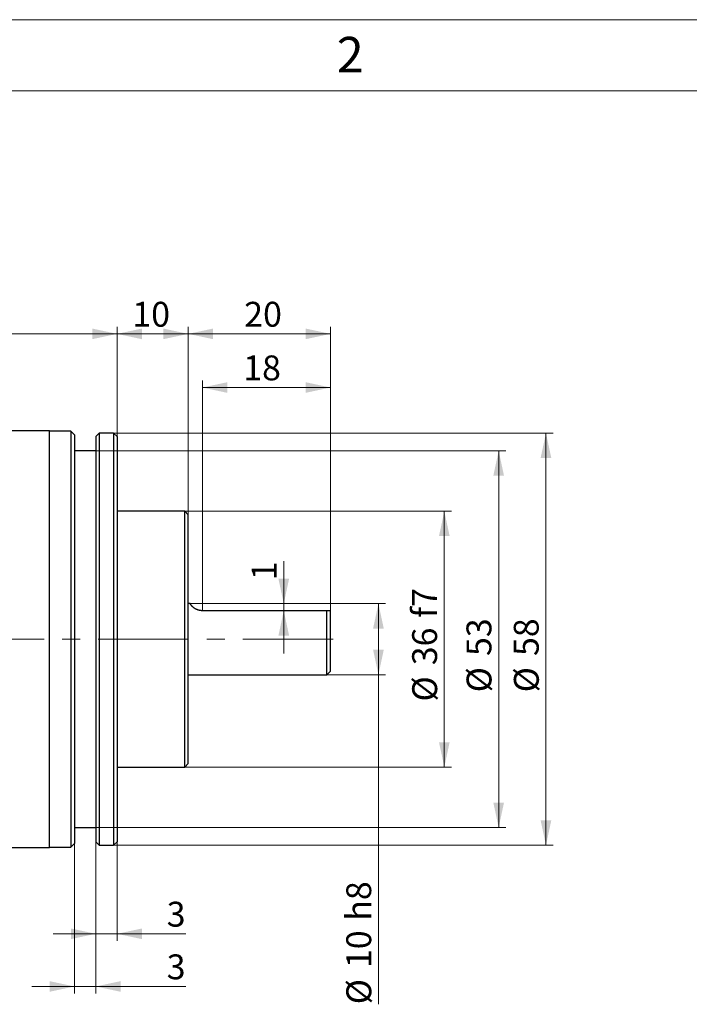
# Model space of a CAD drawing. Units: millimetres. Extents: x 0 to 432, y 0 to 279.
# Drawn here: x 223 to 317, y 141 to 279 of the extents above; entities that cross this region are included whole.
import ezdxf

# ---------------------------------------------------------------- set-up
doc = ezdxf.new("R2010")
doc.units = ezdxf.units.MM
doc.linetypes.add('CENTERX2', pattern=[20.32, 12.7, -2.54, 2.54, -2.54])
doc.styles.add('SLDTEXTSTYLE0', font='TXT', dxfattribs={"width": 0.605})
doc.styles.add('SLDTEXTSTYLE2', font='TXT', dxfattribs={"width": 0.75})
doc.dimstyles.new('SLDDIMSTYLE0', dxfattribs={"dimtxt": 3.5, "dimasz": 3.5, "dimexe": 0, "dimexo": 0.0625, "dimgap": 0.875, "dimtad": 1, "dimdec": 1, "dimrnd": 1e-09, "dimzin": 12, "dimdsep": 46, "dimtxsty": 'SLDTEXTSTYLE0', "dimsah": 1, "dimcen": 0.09, "dimadec": 0, "dimazin": 3, "dimtfac": 1, "dimtdec": 1, "dimtofl": 0, "dimtmove": 0, "dimatfit": 3, "dimfxl": 0, "dimfrac": 2, "dimtolj": 1, "dimtzin": 12, "dimarcsym": 0})
doc.dimstyles.new('SLDDIMSTYLE2', dxfattribs={"dimtxt": 3.5, "dimasz": 3.5, "dimexe": 0, "dimexo": 0.0625, "dimgap": 0.875, "dimtad": 1, "dimdec": 1, "dimrnd": 1e-09, "dimzin": 12, "dimdsep": 46, "dimtxsty": 'SLDTEXTSTYLE0', "dimsah": 1, "dimcen": 0.09, "dimadec": 0, "dimazin": 3, "dimtfac": 1, "dimtdec": 1, "dimtmove": 0, "dimatfit": 0, "dimfxl": 0, "dimfrac": 2, "dimtolj": 1, "dimtzin": 12, "dimarcsym": 0})
doc.dimstyles.new('SLDDIMSTYLE3', dxfattribs={"dimtxt": 3.5, "dimasz": 3.5, "dimexe": 0, "dimexo": 0.0625, "dimgap": 0.875, "dimtad": 1, "dimdec": 1, "dimrnd": 1e-09, "dimzin": 12, "dimdsep": 46, "dimtxsty": 'SLDTEXTSTYLE0', "dimsah": 1, "dimcen": 0.09, "dimadec": 0, "dimazin": 3, "dimtfac": 1, "dimtdec": 1, "dimtofl": 0, "dimtmove": 0, "dimatfit": 3, "dimfxl": 0, "dimfrac": 2, "dimtolj": 1, "dimarcsym": 0})
doc.dimstyles.new('SLDDIMSTYLE4', dxfattribs={"dimtxt": 3.5, "dimasz": 3.5, "dimexe": 0, "dimexo": 0.0625, "dimgap": 0.875, "dimtad": 1, "dimdec": 1, "dimrnd": 1e-09, "dimzin": 12, "dimdsep": 46, "dimtxsty": 'SLDTEXTSTYLE0', "dimsah": 1, "dimcen": 0.09, "dimadec": 0, "dimazin": 3, "dimtfac": 1, "dimtdec": 1, "dimtofl": 0, "dimtmove": 0, "dimatfit": 3, "dimfxl": 0, "dimfrac": 2, "dimtolj": 1, "dimarcsym": 0})

# ---------------------------------------------------------------- blocks, each defined once
blk = doc.blocks.new('_D_4')
at = {"color": 7, "linetype": 'Continuous', "lineweight": 18}
for p, q in [((156.93, 217.23), (156.93, 236.19)), ((236.93, 220.73), (236.93, 236.19)), ((236.93, 235.19), (156.93, 235.19))]:
    blk.add_line(p, q, dxfattribs=at)
for points in [[(156.93, 235.19), (160.43, 234.44), (160.43, 235.94)], [(236.93, 235.19), (233.43, 235.94), (233.43, 234.44)]]:
    blk.add_solid(points, dxfattribs=at)
at = {"color": 7, "linetype": 'Continuous', "lineweight": 18, "insert": (193.73, 239.7), "char_height": 3.5, "attachment_point": 1, "style": 'SLDTEXTSTYLE0'}
blk.add_mtext('80', dxfattribs=at)
blk = doc.blocks.new('_D_5')
at = {"color": 7, "linetype": 'Continuous', "lineweight": 18}
for p, q in [((236.93, 216.92), (236.93, 236.19)), ((246.93, 209.73), (246.93, 236.19)), ((246.93, 235.19), (236.93, 235.19))]:
    blk.add_line(p, q, dxfattribs=at)
for points in [[(236.93, 235.19), (240.43, 234.44), (240.43, 235.94)], [(246.93, 235.19), (243.43, 235.94), (243.43, 234.44)]]:
    blk.add_solid(points, dxfattribs=at)
at = {"color": 7, "linetype": 'Continuous', "lineweight": 18, "insert": (239.07, 239.7), "char_height": 3.5, "attachment_point": 1, "style": 'SLDTEXTSTYLE0'}
blk.add_mtext('10', dxfattribs=at)
blk = doc.blocks.new('_D_6')
at = {"color": 7, "linetype": 'Continuous', "lineweight": 18}
for p, q in [((246.93, 184.43), (246.93, 236.19)), ((266.93, 196.23), (266.93, 236.19)), ((246.93, 235.19), (266.93, 235.19))]:
    blk.add_line(p, q, dxfattribs=at)
for points in [[(246.93, 235.19), (250.43, 234.44), (250.43, 235.94)], [(266.93, 235.19), (263.43, 235.94), (263.43, 234.44)]]:
    blk.add_solid(points, dxfattribs=at)
at = {"color": 7, "linetype": 'Continuous', "lineweight": 18, "insert": (254.8, 239.7), "char_height": 3.5, "attachment_point": 1, "style": 'SLDTEXTSTYLE0'}
blk.add_mtext('20', dxfattribs=at)
blk = doc.blocks.new('_D_7')
at = {"color": 7, "linetype": 'Continuous', "lineweight": 18}
for p, q in [((248.93, 196.23), (248.93, 228.64)), ((266.93, 196.23), (266.93, 228.64)), ((248.93, 227.64), (266.93, 227.64))]:
    blk.add_line(p, q, dxfattribs=at)
for points in [[(248.93, 227.64), (252.43, 226.89), (252.43, 228.39)], [(266.93, 227.64), (263.43, 228.39), (263.43, 226.89)]]:
    blk.add_solid(points, dxfattribs=at)
at = {"color": 7, "linetype": 'Continuous', "lineweight": 18, "insert": (254.66, 232.15), "char_height": 3.5, "attachment_point": 1, "style": 'SLDTEXTSTYLE0'}
blk.add_mtext('18', dxfattribs=at)
blk = doc.blocks.new('_D_8')
at = {"color": 7, "linetype": 'Continuous', "lineweight": 18}
for p, q in [((233.93, 163.73), (233.93, 149.77)), ((236.93, 163.73), (236.93, 149.77)), ((233.93, 150.77), (227.93, 150.77)), ((236.93, 150.77), (233.93, 150.77)), ((236.93, 150.77), (246.57, 150.77))]:
    blk.add_line(p, q, dxfattribs=at)
for points in [[(233.93, 150.77), (230.43, 151.52), (230.43, 150.02)], [(236.93, 150.77), (240.43, 150.02), (240.43, 151.52)]]:
    blk.add_solid(points, dxfattribs=at)
at = {"color": 7, "linetype": 'Continuous', "lineweight": 18, "insert": (243.9, 155.28), "char_height": 3.5, "attachment_point": 1, "style": 'SLDTEXTSTYLE0'}
blk.add_mtext('3', dxfattribs=at)
blk = doc.blocks.new('_D_9')
at = {"color": 7, "linetype": 'Continuous', "lineweight": 18}
for p, q in [((233.93, 163.73), (233.93, 142.36)), ((230.93, 163.48), (230.93, 142.36)), ((230.93, 143.36), (224.93, 143.36)), ((230.93, 143.36), (233.93, 143.36)), ((233.93, 143.36), (246.57, 143.36))]:
    blk.add_line(p, q, dxfattribs=at)
for points in [[(230.93, 143.36), (227.43, 144.11), (227.43, 142.61)], [(233.93, 143.36), (237.43, 142.61), (237.43, 144.11)]]:
    blk.add_solid(points, dxfattribs=at)
at = {"color": 7, "linetype": 'Continuous', "lineweight": 18, "insert": (243.9, 147.87), "char_height": 3.5, "attachment_point": 1, "style": 'SLDTEXTSTYLE0'}
blk.add_mtext('3', dxfattribs=at)
blk = doc.blocks.new('_D_10')
at = {"color": 7, "linetype": 'Continuous', "lineweight": 18}
for p, q in [((246.43, 210.23), (283.93, 210.23)), ((282.93, 210.23), (282.93, 174.23)), ((246.43, 174.23), (283.93, 174.23))]:
    blk.add_line(p, q, dxfattribs=at)
for points in [[(282.93, 210.23), (282.18, 206.73), (283.68, 206.73)], [(282.93, 174.23), (283.68, 177.73), (282.18, 177.73)]]:
    blk.add_solid(points, dxfattribs=at)
at = {"color": 7, "linetype": 'Continuous', "lineweight": 18, "char_height": 3.5, "attachment_point": 1, "rotation": 90, "style": 'SLDTEXTSTYLE0'}
for s, insert in [('f7', (278.41, 195.22)), ('36', (278.41, 188.56)), ('%%c', (278.42, 183.46))]:
    blk.add_mtext(s, dxfattribs=dict(at, insert=insert))
blk = doc.blocks.new('_D_11')
at = {"color": 7, "linetype": 'Continuous', "lineweight": 18}
for p, q in [((247.2, 197.23), (274.67, 197.23)), ((273.67, 197.23), (273.67, 187.23)), ((266.43, 187.23), (274.67, 187.23)), ((273.67, 187.23), (273.67, 140.85))]:
    blk.add_line(p, q, dxfattribs=at)
for points in [[(273.67, 197.23), (272.92, 193.73), (274.42, 193.73)], [(273.67, 187.23), (274.42, 190.73), (272.92, 190.73)]]:
    blk.add_solid(points, dxfattribs=at)
at = {"color": 7, "linetype": 'Continuous', "lineweight": 18, "char_height": 3.5, "attachment_point": 1, "rotation": 90, "style": 'SLDTEXTSTYLE0'}
for s, insert in [('h8', (269.15, 152.61)), ('10', (269.15, 145.95)), ('%%c', (269.16, 140.85))]:
    blk.add_mtext(s, dxfattribs=dict(at, insert=insert))
blk = doc.blocks.new('_D_12')
at = {"color": 7, "linetype": 'Continuous', "lineweight": 18}
for p, q in [((260.36, 197.23), (260.36, 203.2)), ((247.2, 197.23), (261.36, 197.23)), ((260.36, 196.23), (260.36, 197.23)), ((260.36, 196.23), (260.36, 190.23))]:
    blk.add_line(p, q, dxfattribs=at)
for points in [[(260.36, 197.23), (261.11, 200.73), (259.61, 200.73)], [(260.36, 196.23), (259.61, 192.73), (261.11, 192.73)]]:
    blk.add_solid(points, dxfattribs=at)
at = {"color": 7, "linetype": 'Continuous', "lineweight": 18, "insert": (255.85, 200.53), "char_height": 3.5, "attachment_point": 1, "rotation": 90, "style": 'SLDTEXTSTYLE0'}
blk.add_mtext('1', dxfattribs=at)
blk = doc.blocks.new('_D_13')
at = {"color": 7, "linetype": 'Continuous', "lineweight": 18}
for p, q in [((236.43, 221.23), (298.22, 221.23)), ((297.22, 221.23), (297.22, 163.23)), ((236.43, 163.23), (298.22, 163.23))]:
    blk.add_line(p, q, dxfattribs=at)
for points in [[(297.22, 221.23), (296.47, 217.73), (297.97, 217.73)], [(297.22, 163.23), (297.97, 166.73), (296.47, 166.73)]]:
    blk.add_solid(points, dxfattribs=at)
at = {"color": 7, "linetype": 'Continuous', "lineweight": 18, "char_height": 3.5, "attachment_point": 1, "rotation": 90, "style": 'SLDTEXTSTYLE0'}
for s, insert in [('58', (292.7, 189.86)), ('%%c', (292.71, 184.75))]:
    blk.add_mtext(s, dxfattribs=dict(at, insert=insert))
blk = doc.blocks.new('_D_14')
at = {"color": 7, "linetype": 'Continuous', "lineweight": 18}
for p, q in [((233.93, 218.73), (291.57, 218.73)), ((290.57, 218.73), (290.57, 165.73)), ((233.93, 165.73), (291.57, 165.73))]:
    blk.add_line(p, q, dxfattribs=at)
for points in [[(290.57, 218.73), (289.82, 215.23), (291.32, 215.23)], [(290.57, 165.73), (291.32, 169.23), (289.82, 169.23)]]:
    blk.add_solid(points, dxfattribs=at)
at = {"color": 7, "linetype": 'Continuous', "lineweight": 18, "char_height": 3.5, "attachment_point": 1, "rotation": 90, "style": 'SLDTEXTSTYLE0'}
for s, insert in [('53', (286.05, 189.86)), ('%%c', (286.06, 184.75))]:
    blk.add_mtext(s, dxfattribs=dict(at, insert=insert))

msp = doc.modelspace()

# ---------------------------------------------------------------- linework, layer by layer
at = {"color": 7, "linetype": 'Continuous', "lineweight": 18}
for p, q in [((0, 279.4), (431.8, 279.4)), ((421.8, 269.4), (10, 269.4))]:
    msp.add_line(p, q, dxfattribs=at)
at = {"color": 7, "linetype": 'Continuous', "lineweight": 25}
for p, q in [((227.43, 221.53), (186.43, 221.53)), ((227.43, 192.23), (227.43, 221.53)), ((230.43, 221.48), (227.43, 221.48)), ((230.93, 220.98), (230.43, 221.48)), ((230.43, 221.48), (230.43, 192.23)), ((230.93, 220.98), (230.93, 192.23)), ((234.43, 221.23), (233.93, 220.73)), ((233.93, 220.73), (233.93, 163.73)), ((236.43, 221.23), (234.43, 221.23)), ((234.43, 221.23), (234.43, 163.23)), ((236.93, 220.73), (236.43, 221.23)), ((236.43, 221.23), (236.43, 192.23)), ((236.93, 220.73), (236.93, 163.73)), ((233.93, 218.73), (230.93, 218.73)), ((246.43, 210.23), (236.93, 210.23)), ((246.93, 209.73), (246.43, 210.23)), ((246.43, 174.23), (246.43, 210.23)), ((246.93, 174.73), (246.93, 209.73)), ((247.2, 197.23), (246.93, 197.23)), ((266.43, 196.23), (248.93, 196.23)), ((266.43, 187.23), (266.43, 196.23)), ((266.93, 187.73), (266.93, 196.23)), ((227.43, 162.93), (227.43, 192.23)), ((230.43, 192.23), (230.43, 162.98)), ((230.93, 192.23), (230.93, 163.48)), ((236.43, 192.23), (236.43, 163.23)), ((246.93, 187.23), (266.43, 187.23)), ((266.43, 187.23), (266.93, 187.73)), ((246.43, 174.23), (246.93, 174.73)), ((236.93, 174.23), (246.43, 174.23)), ((230.93, 165.73), (233.93, 165.73)), ((233.93, 163.73), (234.43, 163.23)), ((236.43, 163.23), (236.93, 163.73)), ((186.43, 162.93), (227.43, 162.93)), ((227.43, 162.98), (230.43, 162.98)), ((230.43, 162.98), (230.93, 163.48)), ((234.43, 163.23), (236.43, 163.23))]:
    msp.add_line(p, q, dxfattribs=at)
at = {"color": 7, "linetype": 'CENTERX2', "lineweight": 18}
msp.add_line((153.01, 192.23), (268.32, 192.23), dxfattribs=at)
at = {"color": 7, "linetype": 'Continuous', "lineweight": 25}
msp.add_open_spline([(248.93, 196.23), (248.91, 196.23), (248.87, 196.23), (248.82, 196.24), (248.76, 196.24), (248.7, 196.25), (248.65, 196.25), (248.59, 196.26), (248.54, 196.27), (248.48, 196.28), (248.43, 196.3), (248.38, 196.31), (248.33, 196.32), (248.28, 196.34), (248.23, 196.36), (248.19, 196.38), (248.14, 196.39), (248.09, 196.42), (248.04, 196.44), (247.99, 196.47), (247.94, 196.49), (247.89, 196.52), (247.84, 196.55), (247.8, 196.58), (247.76, 196.61), (247.72, 196.64), (247.68, 196.67), (247.65, 196.7), (247.62, 196.72), (247.58, 196.75), (247.55, 196.78), (247.52, 196.82), (247.48, 196.85), (247.45, 196.88), (247.42, 196.92), (247.39, 196.95), (247.37, 196.98), (247.34, 197.01), (247.32, 197.04), (247.3, 197.07), (247.28, 197.09), (247.27, 197.12), (247.25, 197.14), (247.24, 197.16), (247.23, 197.17), (247.22, 197.19), (247.21, 197.2), (247.21, 197.21), (247.2, 197.22), (247.2, 197.23), (247.2, 197.23), (247.2, 197.23), (247.2, 197.23), (247.2, 197.23)], degree=3, knots=[0, 0, 0, 0, 0.013797, 0.027625, 0.041682, 0.05574, 0.069921, 0.084103, 0.09852, 0.112967, 0.126764, 0.140586, 0.154592, 0.168598, 0.182699, 0.1968, 0.211078, 0.225377, 0.243174, 0.261007, 0.27909, 0.297174, 0.315381, 0.333588, 0.352022, 0.370481, 0.387442, 0.404419, 0.42138, 0.438355, 0.460011, 0.481667, 0.503416, 0.525166, 0.551486, 0.577838, 0.603041, 0.628268, 0.65347, 0.678693, 0.704403, 0.730113, 0.755898, 0.781684, 0.807723, 0.833763, 0.859869, 0.885976, 0.912127, 0.938295, 0.964447, 0.990614, 1, 1, 1, 1], dxfattribs=at)
msp.add_open_spline([(266.93, 196.23), (266.78, 196.23), (266.61, 196.23), (266.43, 196.23)], degree=3, dxfattribs=at)

# ---------------------------------------------------------------- texts
at = {"color": 7, "linetype": 'Continuous', "lineweight": 0, "insert": (269.71, 276.98), "char_height": 5, "attachment_point": 2, "style": 'SLDTEXTSTYLE2'}
msp.add_mtext('2', dxfattribs=at)

# ---------------------------------------------------------------- dimensions: what is measured, and where the dimension line sits
at = {"color": 7, "linetype": 'Continuous', "lineweight": 18}
for base, p1, p2, dimstyle, picture, middle in [((156.93, 235.19), (236.93, 220.73), (156.93, 217.23), 'SLDDIMSTYLE0', '_D_4', (196.4, 235.19)), ((236.93, 235.19), (246.93, 209.73), (236.93, 216.92), 'SLDDIMSTYLE0', '_D_5', (241.74, 235.19)), ((266.93, 235.19), (246.93, 184.43), (266.93, 196.23), 'SLDDIMSTYLE0', '_D_6', (257.47, 235.19)), ((266.93, 227.64), (248.93, 196.23), (266.93, 196.23), 'SLDDIMSTYLE0', '_D_7', (257.33, 227.64)), ((233.93, 143.36), (230.93, 163.48), (233.93, 163.73), 'SLDDIMSTYLE2', '_D_9', (245.24, 143.36)), ((233.93, 150.77), (236.93, 163.73), (233.93, 163.73), 'SLDDIMSTYLE2', '_D_8', (245.24, 150.77))]:
    dim = msp.add_linear_dim(base=base, p1=p1, p2=p2, dimstyle=dimstyle, dxfattribs=at)
    dim.commit()
    dim.dimension.update_dxf_attribs({"geometry": picture, "text_midpoint": middle, "dimtype": 160})
for base, p1, p2, text, dimstyle, picture, middle in [((297.22, 163.23), (236.43, 221.23), (236.43, 163.23), '%%c<>', 'SLDDIMSTYLE0', '_D_13', (297.22, 189.98)), ((290.57, 165.73), (233.93, 218.73), (233.93, 165.73), '%%c<>', 'SLDDIMSTYLE0', '_D_14', (290.57, 189.98)), ((282.93, 174.23), (246.43, 210.23), (246.43, 174.23), '%%c<>f7', 'SLDDIMSTYLE3', '_D_10', (282.93, 191.36)), ((273.67, 187.23), (247.2, 197.23), (266.43, 187.23), '%%c<>h8', 'SLDDIMSTYLE4', '_D_11', (273.67, 149.42))]:
    dim = msp.add_linear_dim(base=base, p1=p1, p2=p2, angle=90, text=text, dimstyle=dimstyle, dxfattribs=at)
    dim.commit()
    dim.dimension.update_dxf_attribs({"geometry": picture, "text_midpoint": middle, "dimtype": 160})
dim = msp.add_linear_dim(base=(260.36, 197.23), p1=(266.43, 196.23), p2=(247.2, 197.23), angle=90, dimstyle='SLDDIMSTYLE2', dxfattribs=at)
dim.commit()
dim.dimension.update_dxf_attribs({"geometry": '_D_12', "text_midpoint": (260.36, 201.86), "dimtype": 160})

doc.saveas('drawing.dxf')
